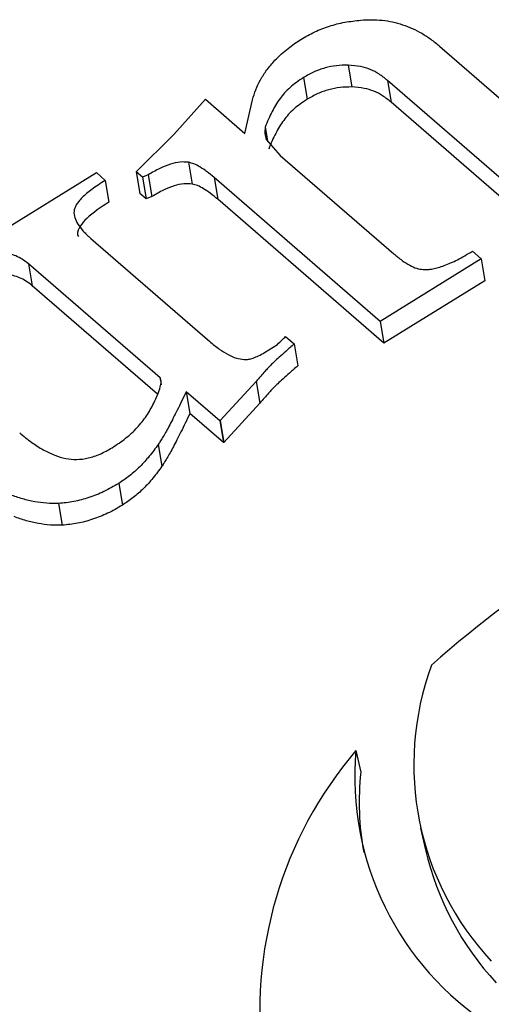
# Model space of a CAD drawing. Units: millimetres. Extents: x -5264 to 6455, y -826 to 3998.
# Drawn here: x 1204 to 1206, y 1021 to 1026 of the extents above; entities that cross this region are included whole.
import ezdxf

# ---------------------------------------------------------------- set-up
doc = ezdxf.new("R2010")
doc.units = ezdxf.units.MM

msp = doc.modelspace()

# ---------------------------------------------------------------- linework, layer by layer
for p, q in [((1205.7224, 1025.6634), (1206.3439, 1025.1249)), ((1205.2518, 1025.5657), (1205.2707, 1025.4538)), ((1205.0231, 1025.5023), (1205.0419, 1025.3904)), ((1206.2726, 1024.7784), (1205.455, 1025.4867)), ((1205.455, 1025.4867), (1205.4739, 1025.3749)), ((1204.3568, 1025.2091), (1204.519, 1025.3904)), ((1204.519, 1025.3904), (1204.7224, 1025.2142)), ((1204.7224, 1025.2142), (1204.7616, 1025.3878)), ((1206.2915, 1024.6665), (1205.4739, 1025.3749)), ((1204.1633, 1025.0181), (1204.3568, 1025.2091)), ((1204.8261, 1025.2469), (1204.8379, 1025.177)), ((1204.8317, 1025.184), (1204.9036, 1025.1025)), ((1204.9036, 1025.1025), (1205.4868, 1024.5973)), ((1204.4319, 1025.0668), (1204.4507, 1024.955)), ((1203.2256, 1024.5602), (1203.9587, 1025.0138)), ((1203.9587, 1025.0138), (1204.0046, 1024.9741)), ((1204.1955, 1024.9902), (1204.1633, 1025.0181)), ((1204.1633, 1025.0181), (1204.1821, 1024.9063)), ((1204.2255, 1025.0024), (1204.1955, 1024.9902)), ((1204.2255, 1025.0024), (1204.2444, 1024.8906)), ((1204.0046, 1024.9741), (1204.0234, 1024.8623)), ((1204.1955, 1024.9902), (1204.2143, 1024.8783)), ((1205.4174, 1024.2491), (1204.5636, 1024.9888)), ((1204.5636, 1024.9888), (1204.5824, 1024.877)), ((1204.2143, 1024.8783), (1204.1821, 1024.9063)), ((1204.2444, 1024.8906), (1204.2143, 1024.8783)), ((1205.4362, 1024.1373), (1204.5824, 1024.877)), ((1203.9299, 1024.6759), (1204.541, 1024.1465)), ((1205.8908, 1024.6102), (1205.9366, 1024.5705)), ((1204.2857, 1023.9593), (1203.6099, 1024.5449)), ((1203.6099, 1024.5449), (1203.6287, 1024.433)), ((1205.9366, 1024.5705), (1205.4174, 1024.2491)), ((1205.9366, 1024.5705), (1205.9555, 1024.4586)), ((1205.9555, 1024.4586), (1205.4362, 1024.1373)), ((1204.2726, 1023.8752), (1203.6287, 1024.433)), ((1205.4174, 1024.2491), (1205.4362, 1024.1373)), ((1204.931, 1024.1715), (1204.9747, 1024.1336)), ((1204.8223, 1024.0899), (1204.8887, 1024.1309)), ((1204.9747, 1024.1336), (1204.9935, 1024.0218)), ((1204.2857, 1023.9593), (1204.2917, 1023.9241)), ((1204.7796, 1023.9412), (1204.595, 1023.7403)), ((1204.7796, 1023.9412), (1204.7985, 1023.8293)), ((1204.5926, 1023.7388), (1204.4201, 1023.8883)), ((1204.4201, 1023.8883), (1204.4389, 1023.7765)), ((1204.7985, 1023.8293), (1204.6139, 1023.6284)), ((1204.6115, 1023.627), (1204.4389, 1023.7765)), ((1204.595, 1023.7403), (1204.5926, 1023.7388)), ((1204.5926, 1023.7388), (1204.6115, 1023.627)), ((1204.595, 1023.7403), (1204.6139, 1023.6284)), ((1204.2762, 1023.6174), (1204.2951, 1023.5056)), ((1204.6139, 1023.6284), (1204.6115, 1023.627)), ((1204.0734, 1023.4175), (1204.0922, 1023.3056)), ((1203.7643, 1023.3145), (1203.7832, 1023.2027)), ((1205.2924, 1022.0449), (1205.3173, 1021.9343)), ((1205.625, 1021.6462), (1205.65, 1021.5356))]:
    msp.add_line(p, q)
for centre, radius, start, end in [((1209.0199, 1018.7626), 4.9994, 87.1665, 131.8979), ((1207.0682, 1021.9726), 1.4781, 159.7663, 223.0604), ((1206.853, 1020.7088), 2.0544, 139.4308, 236.1258), ((1206.8078, 1021.9113), 1.5213, 174.961, 237.283), ((1206.7444, 1021.7803), 1.4353, 173.8409, 190.3427), ((1207.1142, 1021.8763), 1.5033, 193.0983, 222.9114)]:
    msp.add_arc(centre, radius, start, end)
for points, knots in [([(1205.0092, 1025.6979), (1205.0327, 1025.7112), (1205.0788, 1025.7376), (1205.1551, 1025.7674), (1205.2351, 1025.788), (1205.2895, 1025.7939), (1205.3171, 1025.7969)], [0, 0, 0, 0, 0.257283, 0.506152, 0.750469, 1, 1, 1, 1]), ([(1205.3171, 1025.7969), (1205.3359, 1025.7981), (1205.3731, 1025.8004), (1205.4282, 1025.797), (1205.4816, 1025.7885), (1205.5335, 1025.7741), (1205.5838, 1025.7546), (1205.6323, 1025.7295), (1205.679, 1025.6989), (1205.7076, 1025.6755), (1205.7224, 1025.6634)], [0, 0, 0, 0, 0.1156129, 0.2292616, 0.3447966, 0.4625958, 0.5862146, 0.7157854, 0.8528545, 1, 1, 1, 1]), ([(1204.8762, 1025.5906), (1204.8875, 1025.6015), (1204.909, 1025.6224), (1204.9433, 1025.6508), (1204.9757, 1025.6761), (1204.9984, 1025.6909), (1205.0092, 1025.6979)], [0, 0, 0, 0, 0.28426, 0.542536, 0.782997, 1, 1, 1, 1]), ([(1204.7616, 1025.3878), (1204.7662, 1025.4051), (1204.7753, 1025.4398), (1204.8013, 1025.491), (1204.8332, 1025.542), (1204.8617, 1025.5742), (1204.8762, 1025.5906)], [0, 0, 0, 0, 0.243905, 0.489364, 0.740341, 1, 1, 1, 1]), ([(1205.2518, 1025.5657), (1205.2319, 1025.5653), (1205.1924, 1025.5647), (1205.1332, 1025.5524), (1205.0753, 1025.5323), (1205.0409, 1025.5125), (1205.0231, 1025.5023)], [0, 0, 0, 0, 0.245481, 0.486764, 0.734293, 1, 1, 1, 1]), ([(1205.455, 1025.4867), (1205.4406, 1025.4984), (1205.4143, 1025.5198), (1205.368, 1025.545), (1205.3138, 1025.5606), (1205.2736, 1025.5639), (1205.2518, 1025.5657)], [0, 0, 0, 0, 0.276821, 0.506253, 0.733199, 1, 1, 1, 1]), ([(1205.0231, 1025.5023), (1205.0106, 1025.4942), (1204.986, 1025.4783), (1204.954, 1025.4515), (1204.925, 1025.424), (1204.9017, 1025.3939), (1204.8805, 1025.3617), (1204.8607, 1025.3266), (1204.8422, 1025.288), (1204.8316, 1025.2609), (1204.8261, 1025.2469)], [0, 0, 0, 0, 0.1205519, 0.2363503, 0.351334, 0.4648008, 0.5825871, 0.7113959, 0.8503964, 1, 1, 1, 1]), ([(1205.2707, 1025.4538), (1205.2508, 1025.4535), (1205.2113, 1025.4528), (1205.152, 1025.4406), (1205.0941, 1025.4205), (1205.0597, 1025.4007), (1205.0419, 1025.3904)], [0, 0, 0, 0, 0.245481, 0.486764, 0.734293, 1, 1, 1, 1]), ([(1205.4739, 1025.3749), (1205.4595, 1025.3866), (1205.4332, 1025.408), (1205.3868, 1025.4331), (1205.3327, 1025.4487), (1205.2924, 1025.452), (1205.2707, 1025.4538)], [0, 0, 0, 0, 0.276821, 0.506253, 0.733199, 1, 1, 1, 1]), ([(1205.0419, 1025.3904), (1205.0294, 1025.3823), (1205.0049, 1025.3665), (1204.9729, 1025.3397), (1204.9438, 1025.3122), (1204.9205, 1025.2821), (1204.8993, 1025.2499), (1204.8795, 1025.2147), (1204.861, 1025.1761), (1204.8504, 1025.1491), (1204.8449, 1025.1351)], [0, 0, 0, 0, 0.1205519, 0.2363503, 0.351334, 0.4648008, 0.5825871, 0.7113959, 0.8503964, 1, 1, 1, 1]), ([(1204.8261, 1025.2469), (1204.8249, 1025.2361), (1204.8227, 1025.2146), (1204.8287, 1025.1941), (1204.8317, 1025.184)], [0, 0, 0, 0, 0.502418, 1, 1, 1, 1]), ([(1204.4318, 1025.0668), (1204.4176, 1025.0679), (1204.3868, 1025.0703), (1204.3361, 1025.0572), (1204.2806, 1025.0353), (1204.245, 1025.014), (1204.2255, 1025.0024)], [0, 0, 0, 0, 0.193526, 0.415735, 0.680614, 1, 1, 1, 1]), ([(1204.5636, 1024.9888), (1204.5511, 1024.9994), (1204.5285, 1025.0187), (1204.4933, 1025.0418), (1204.4627, 1025.0588), (1204.4412, 1025.0644), (1204.4318, 1025.0668)], [0, 0, 0, 0, 0.335164, 0.610315, 0.831207, 1, 1, 1, 1]), ([(1204.0046, 1024.9741), (1203.9922, 1024.9662), (1203.9686, 1024.9511), (1203.9362, 1024.9287), (1203.9092, 1024.907), (1203.886, 1024.8868), (1203.8683, 1024.8672), (1203.855, 1024.849), (1203.8468, 1024.8317), (1203.8417, 1024.8094), (1203.8468, 1024.7814), (1203.8633, 1024.7472), (1203.8916, 1024.7113), (1203.9165, 1024.6882), (1203.9299, 1024.6759)], [0, 0, 0, 0, 0.09556, 0.181628, 0.258583, 0.32902, 0.391351, 0.445995, 0.495632, 0.540958, 0.633249, 0.736884, 0.859542, 1, 1, 1, 1]), ([(1204.4507, 1024.955), (1204.4364, 1024.9561), (1204.4057, 1024.9584), (1204.3549, 1024.9453), (1204.2995, 1024.9235), (1204.2639, 1024.9022), (1204.2444, 1024.8906)], [0, 0, 0, 0, 0.193526, 0.415735, 0.680614, 1, 1, 1, 1]), ([(1204.5824, 1024.877), (1204.57, 1024.8876), (1204.5473, 1024.9068), (1204.5121, 1024.93), (1204.4816, 1024.947), (1204.46, 1024.9525), (1204.4507, 1024.955)], [0, 0, 0, 0, 0.335164, 0.610315, 0.831207, 1, 1, 1, 1]), ([(1204.0234, 1024.8623), (1203.9824, 1024.8358), (1203.9253, 1024.7988), (1203.8744, 1024.7409), (1203.8568, 1024.7061), (1203.8649, 1024.6894), (1203.8665, 1024.6859)], [0, 0, 0, 0, 0.530095, 0.738377, 0.945446, 1, 1, 1, 1]), ([(1203.6099, 1024.5449), (1203.5997, 1024.5532), (1203.5807, 1024.5687), (1203.5472, 1024.5862), (1203.5124, 1024.5973), (1203.4749, 1024.6019), (1203.4321, 1024.5971), (1203.3845, 1024.5805), (1203.3289, 1024.5553), (1203.2919, 1024.5329), (1203.2715, 1024.5205)], [0, 0, 0, 0, 0.124138, 0.232641, 0.332062, 0.42576, 0.525536, 0.65169, 0.807946, 1, 1, 1, 1]), ([(1205.4868, 1024.5973), (1205.5008, 1024.5855), (1205.526, 1024.5642), (1205.5657, 1024.5391), (1205.6011, 1024.5216), (1205.6263, 1024.5176), (1205.6372, 1024.5159)], [0, 0, 0, 0, 0.337721, 0.610416, 0.831376, 1, 1, 1, 1]), ([(1205.6372, 1024.5159), (1205.6453, 1024.5158), (1205.6621, 1024.5154), (1205.6887, 1024.5193), (1205.7173, 1024.5262), (1205.7477, 1024.5369), (1205.7805, 1024.5504), (1205.816, 1024.5668), (1205.8527, 1024.5873), (1205.8778, 1024.6023), (1205.8908, 1024.6102)], [0, 0, 0, 0, 0.087268, 0.181054, 0.283836, 0.399535, 0.528013, 0.669969, 0.827695, 1, 1, 1, 1]), ([(1203.6287, 1024.433), (1203.6186, 1024.4413), (1203.5995, 1024.4569), (1203.566, 1024.4744), (1203.5312, 1024.4855), (1203.4937, 1024.4901), (1203.4509, 1024.4853), (1203.4033, 1024.4687), (1203.3478, 1024.4435), (1203.3107, 1024.421), (1203.2903, 1024.4087)], [0, 0, 0, 0, 0.124138, 0.232641, 0.332062, 0.42576, 0.525536, 0.65169, 0.807946, 1, 1, 1, 1]), ([(1204.541, 1024.1465), (1204.5569, 1024.1331), (1204.5859, 1024.1087), (1204.6321, 1024.0801), (1204.6743, 1024.0602), (1204.7043, 1024.0557), (1204.7176, 1024.0537)], [0, 0, 0, 0, 0.330906, 0.601499, 0.824212, 1, 1, 1, 1]), ([(1204.8887, 1024.1309), (1204.8971, 1024.1392), (1204.9109, 1024.1529), (1204.9253, 1024.1662), (1204.931, 1024.1715)], [0, 0, 0, 0, 0.606885, 1, 1, 1, 1]), ([(1204.7176, 1024.0537), (1204.7251, 1024.0538), (1204.741, 1024.0538), (1204.7663, 1024.0618), (1204.7944, 1024.0729), (1204.8125, 1024.0839), (1204.8223, 1024.0899)], [0, 0, 0, 0, 0.195989, 0.415467, 0.682019, 1, 1, 1, 1]), ([(1204.9747, 1024.1336), (1204.9605, 1024.1209), (1204.9351, 1024.0979), (1204.8997, 1024.0677), (1204.8749, 1024.0439), (1204.8552, 1024.0262), (1204.8395, 1024.0097), (1204.8222, 1023.9909), (1204.8018, 1023.9676), (1204.7874, 1023.9505), (1204.7796, 1023.9412)], [0, 0, 0, 0, 0.204844, 0.368863, 0.495086, 0.57862, 0.653475, 0.746826, 0.862913, 1, 1, 1, 1]), ([(1204.9935, 1024.0218), (1204.9794, 1024.0091), (1204.9539, 1023.9861), (1204.9186, 1023.9558), (1204.8937, 1023.9321), (1204.8741, 1023.9143), (1204.8584, 1023.8978), (1204.841, 1023.879), (1204.8206, 1023.8558), (1204.8062, 1023.8386), (1204.7985, 1023.8293)], [0, 0, 0, 0, 0.204844, 0.368863, 0.495086, 0.57862, 0.653475, 0.746826, 0.862913, 1, 1, 1, 1]), ([(1204.2534, 1023.8293), (1204.261, 1023.8448), (1204.2746, 1023.8726), (1204.2867, 1023.91), (1204.2936, 1023.9387), (1204.288, 1023.9534), (1204.2857, 1023.9593)], [0, 0, 0, 0, 0.3608608, 0.6459513, 0.8566853, 1, 1, 1, 1]), ([(1204.4201, 1023.8883), (1204.4123, 1023.8719), (1204.3973, 1023.8404), (1204.3752, 1023.7956), (1204.3545, 1023.7552), (1204.3362, 1023.7191), (1204.3193, 1023.6873), (1204.3031, 1023.6601), (1204.2899, 1023.637), (1204.2804, 1023.6235), (1204.2762, 1023.6174)], [0, 0, 0, 0, 0.1795639, 0.3451653, 0.4934286, 0.6251802, 0.7430224, 0.8449167, 0.9303438, 1, 1, 1, 1]), ([(1204.0395, 1023.6007), (1204.0634, 1023.6165), (1204.1109, 1023.648), (1204.1699, 1023.7035), (1204.2187, 1023.7641), (1204.2417, 1023.8073), (1204.2534, 1023.8293)], [0, 0, 0, 0, 0.248949, 0.495379, 0.743601, 1, 1, 1, 1]), ([(1204.4389, 1023.7765), (1204.4312, 1023.7601), (1204.4162, 1023.7286), (1204.394, 1023.6837), (1204.3733, 1023.6433), (1204.355, 1023.6072), (1204.3381, 1023.5755), (1204.322, 1023.5482), (1204.3087, 1023.5252), (1204.2993, 1023.5117), (1204.2951, 1023.5056)], [0, 0, 0, 0, 0.1795639, 0.3451653, 0.4934286, 0.6251802, 0.7430224, 0.8449167, 0.9303438, 1, 1, 1, 1]), ([(1203.5646, 1023.6768), (1203.5847, 1023.6604), (1203.6224, 1023.6296), (1203.6819, 1023.5906), (1203.7408, 1023.5628), (1203.7981, 1023.5442), (1203.8578, 1023.538), (1203.919, 1023.5468), (1203.9815, 1023.5674), (1204.0193, 1023.5891), (1204.0395, 1023.6007)], [0, 0, 0, 0, 0.169152, 0.31666, 0.445693, 0.557498, 0.659187, 0.76185, 0.872999, 1, 1, 1, 1]), ([(1204.2762, 1023.6174), (1204.2614, 1023.597), (1204.233, 1023.5577), (1204.1839, 1023.5037), (1204.1316, 1023.4567), (1204.0923, 1023.4302), (1204.0734, 1023.4175)], [0, 0, 0, 0, 0.279755, 0.536777, 0.776756, 1, 1, 1, 1]), ([(1204.2951, 1023.5056), (1204.2802, 1023.4851), (1204.2518, 1023.4459), (1204.2028, 1023.3918), (1204.1504, 1023.3448), (1204.1111, 1023.3184), (1204.0922, 1023.3056)], [0, 0, 0, 0, 0.279755, 0.536777, 0.776756, 1, 1, 1, 1]), ([(1204.0734, 1023.4175), (1204.0485, 1023.4029), (1204.0006, 1023.3748), (1203.9222, 1023.3442), (1203.8436, 1023.322), (1203.7907, 1023.317), (1203.7643, 1023.3145)], [0, 0, 0, 0, 0.272422, 0.525768, 0.763899, 1, 1, 1, 1]), ([(1203.7643, 1023.3145), (1203.7439, 1023.3144), (1203.702, 1023.3141), (1203.6402, 1023.3232), (1203.5773, 1023.337), (1203.5375, 1023.3513), (1203.517, 1023.3587)], [0, 0, 0, 0, 0.231244, 0.473165, 0.727935, 1, 1, 1, 1]), ([(1204.0922, 1023.3056), (1204.0674, 1023.2911), (1204.0195, 1023.263), (1203.941, 1023.2324), (1203.8625, 1023.2102), (1203.8095, 1023.2052), (1203.7832, 1023.2027)], [0, 0, 0, 0, 0.272422, 0.525768, 0.763899, 1, 1, 1, 1]), ([(1203.7832, 1023.2027), (1203.7627, 1023.2025), (1203.7209, 1023.2023), (1203.6591, 1023.2113), (1203.5962, 1023.2252), (1203.5564, 1023.2395), (1203.5358, 1023.2469)], [0, 0, 0, 0, 0.231244, 0.473165, 0.727935, 1, 1, 1, 1])]:
    msp.add_open_spline(points, degree=3, knots=knots)

doc.saveas('drawing.dxf')
